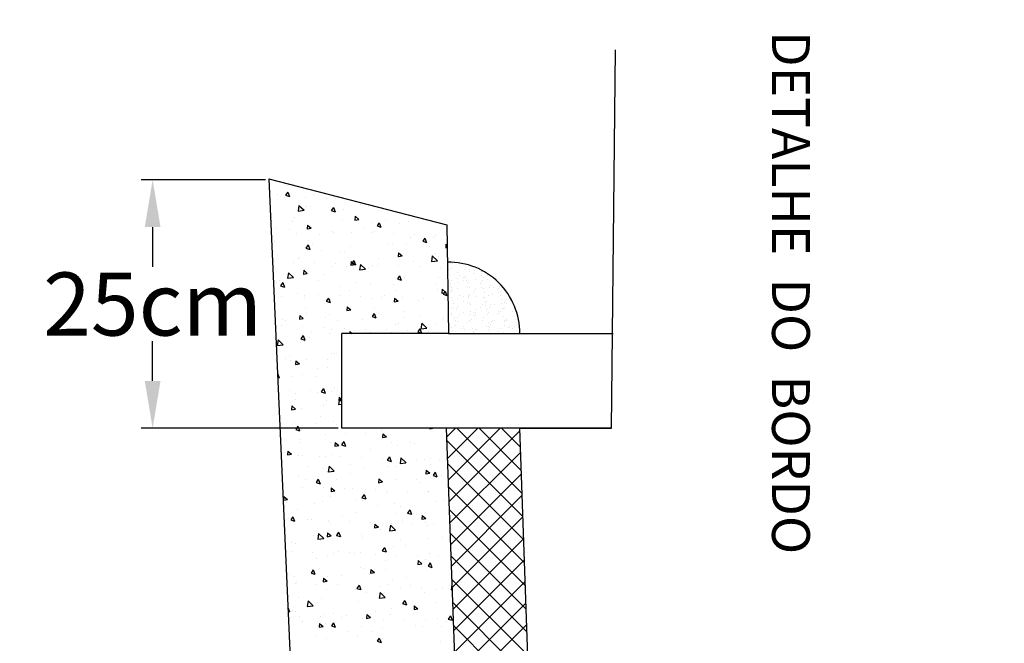
# Model space of a CAD drawing. Extents: x 0 to 787806, y 0 to 1340370.
# Drawn here: x 485924 to 485940, y 670260 to 670270 of the extents above; entities that cross this region are included whole.
import ezdxf

# ---------------------------------------------------------------- set-up
doc = ezdxf.new("R2010")
doc.units = 0
doc.header["$MEASUREMENT"] = 0
doc.header["$PDMODE"] = 2
doc.header["$PDSIZE"] = 1
doc.layers.get('0').update_dxf_attribs({"linetype": 'CONTINUOUS'})
doc.layers.get('DEFPOINTS').update_dxf_attribs({"linetype": 'CONTINUOUS'})
for name, color, linetype in [('AUX', 3, 'CONTINUOUS'), ('MAGENTA', 6, 'CONTINUOUS'), ('TEXTOS', 2, 'CONTINUOUS')]:
    doc.layers.add(name, color=color, linetype=linetype)
doc.styles.add('SERIA', font='SERIA.SHX')
doc.dimstyles.get("Standard").update_dxf_attribs({"dimtxt": 0.18, "dimasz": 0.18, "dimexe": 0.18, "dimexo": 0.0625, "dimgap": 0.09, "dimtad": 0, "dimtih": 1, "dimtoh": 1, "dimdec": 4, "dimzin": 0, "dimtxsty": 'STANDARD', "dimcen": 0.09, "dimazin": 3, "dimtfac": 1, "dimtdec": 4, "dimtofl": 0, "dimtmove": 0, "dimatfit": 3, "dimtolj": 1, "dimtzin": 0})

# ---------------------------------------------------------------- blocks, each defined once
blk = doc.blocks.new('*D25')
at = {"color": 5, "linetype": 'BYBLOCK'}
for p, q in [((485919.89, 670301.688), (485927.212, 670301.688)), ((485927.212, 670301.688), (485928.212, 670300.534)), ((485928.212, 670300.534), (485939.67, 670300.534))]:
    blk.add_line(p, q, dxfattribs=at)
at = {"layer": 'DEFPOINTS', "color": 0, "linetype": 'BYBLOCK'}
for p in [(485919.265, 670301.688), (485929.212, 670300.534), (0, 0)]:
    blk.add_point(p, dxfattribs=at)
at = {"color": 2, "linetype": 'BYBLOCK', "insert": (485934.753, 670301.743), "char_height": 1, "attachment_point": 5}
blk.add_mtext('\\A1;670.301,6878', dxfattribs=at)
blk = doc.blocks.new('*X14')
at = {"color": 0}
for p, q in [((367.53, -166.68), (367.53, -166.68)), ((368.48, -165.96), (368.48, -165.96)), ((369.18, -166.33), (369.18, -166.33)), ((370.54, -165.8), (370.54, -165.8)), ((371.53, -166.72), (371.53, -166.72)), ((371.59, -165.96), (371.59, -165.96)), ((371.72, -166.88), (371.72, -166.88)), ((371.89, -166.23), (371.89, -166.23)), ((365.21, -168.33), (365.21, -168.33)), ((365.52, -168.47), (365.52, -168.47)), ((366.03, -168.22), (366.03, -168.22)), ((366.17, -168.47), (366.17, -168.47)), ((366.69, -168.24), (366.69, -168.24)), ((367.35, -167.23), (367.35, -167.23)), ((367.38, -168.04), (367.38, -168.04)), ((367.77, -167.5), (367.77, -167.5)), ((367.9, -167.97), (367.9, -167.97)), ((367.98, -167.25), (367.98, -167.25)), ((368.53, -167.59), (368.53, -167.59)), ((368.71, -167.76), (368.71, -167.76)), ((368.72, -167.87), (368.72, -167.87)), ((369.25, -168.25), (369.25, -168.25)), ((369.29, -168.47), (369.29, -168.47)), ((369.58, -168.56), (369.58, -168.56)), ((370.08, -167.69), (370.08, -167.69)), ((370.46, -167.23), (370.46, -167.23)), ((370.6, -167.22), (370.6, -167.22)), ((370.6, -167.62), (370.6, -167.62)), ((370.88, -167.5), (370.88, -167.5)), ((371.41, -167.51), (371.41, -167.51)), ((371.95, -168.16), (371.95, -168.16)), ((372.4, -168.46), (372.4, -168.46)), ((372.59, -167.68), (372.59, -167.68)), ((365.04, -169.74), (365.04, -169.74)), ((365.34, -169.28), (365.34, -169.28)), ((365.46, -170.01), (365.46, -170.01)), ((365.7, -168.64), (365.7, -168.64)), ((366.57, -169.44), (366.57, -169.44)), ((366.75, -170.17), (366.75, -170.17)), ((368.04, -169.18), (368.04, -169.18)), ((368.16, -169.74), (368.16, -169.74)), ((368.58, -170), (368.58, -170)), ((370.58, -169.47), (370.58, -169.47)), ((370.66, -169.14), (370.66, -169.14)), ((370.76, -169.64), (370.76, -169.64)), ((371, -170.16), (371, -170.16)), ((371.27, -169.73), (371.27, -169.73)), ((371.52, -170.09), (371.52, -170.09)), ((371.69, -170), (371.69, -170)), ((372.01, -170.08), (372.01, -170.08)), ((372.33, -169.98), (372.33, -169.98)), ((362.85, -171.19), (362.85, -171.19)), ((362.92, -171.22), (362.92, -171.22)), ((363.44, -171.15), (363.44, -171.15)), ((363.57, -170.32), (363.57, -170.32)), ((363.87, -170.98), (363.87, -170.98)), ((364.13, -170.2), (364.13, -170.2)), ((364.26, -171.04), (364.26, -171.04)), ((364.56, -171.23), (364.56, -171.23)), ((364.75, -171.4), (364.75, -171.4)), ((365.4, -171.2), (365.4, -171.2)), ((365.61, -170.86), (365.61, -170.86)), ((366.13, -170.8), (366.13, -170.8)), ((366.95, -170.69), (366.95, -170.69)), ((366.98, -170.98), (366.98, -170.98)), ((367.57, -170.35), (367.57, -170.35)), ((367.75, -170.52), (367.75, -170.52)), ((368.1, -171.1), (368.1, -171.1)), ((368.31, -170.51), (368.31, -170.51)), ((368.62, -171.32), (368.62, -171.32)), ((368.83, -170.44), (368.83, -170.44)), ((369.31, -170.18), (369.31, -170.18)), ((369.64, -170.33), (369.64, -170.33)), ((370.09, -170.97), (370.09, -170.97)), ((370.72, -171.07), (370.72, -171.07)), ((371.63, -170.44), (371.63, -170.44)), ((372.63, -171.35), (372.63, -171.35)), ((362.61, -173.07), (362.61, -173.07)), ((362.73, -172.25), (362.73, -172.25)), ((362.91, -173.12), (362.91, -173.12)), ((363.16, -172.52), (363.16, -172.52)), ((364.2, -172.13), (364.2, -172.13)), ((365.47, -173.13), (365.47, -173.13)), ((365.62, -172.19), (365.62, -172.19)), ((365.85, -172.25), (365.85, -172.25)), ((366.27, -172.51), (366.27, -172.51)), ((366.61, -173.11), (366.61, -173.11)), ((366.8, -173.27), (366.8, -173.27)), ((366.82, -172.09), (366.82, -172.09)), ((367.06, -173.26), (367.06, -173.26)), ((367.87, -173.16), (367.87, -173.16)), ((368.17, -173.03), (368.17, -173.03)), ((368.96, -172.24), (368.96, -172.24)), ((369.23, -172.98), (369.23, -172.98)), ((369.37, -172.11), (369.37, -172.11)), ((369.38, -172.51), (369.38, -172.51)), ((369.62, -172.23), (369.62, -172.23)), ((369.75, -172.91), (369.75, -172.91)), ((369.8, -172.4), (369.8, -172.4)), ((370.56, -172.8), (370.56, -172.8)), ((370.67, -173.19), (370.67, -173.19)), ((370.79, -173), (370.79, -173)), ((371.92, -172.62), (371.92, -172.62)), ((372.07, -172.01), (372.07, -172.01)), ((372.08, -172.23), (372.08, -172.23)), ((372.44, -172.56), (372.44, -172.56)), ((372.5, -172.5), (372.5, -172.5)), ((361.67, -173.97), (361.67, -173.97)), ((362.49, -173.87), (362.49, -173.87)), ((363.54, -174.76), (363.54, -174.76)), ((363.61, -173.98), (363.61, -173.98)), ((363.79, -174.15), (363.79, -174.15)), ((363.84, -173.69), (363.84, -173.69)), ((364.26, -174.05), (364.26, -174.05)), ((364.37, -173.62), (364.37, -173.62)), ((364.67, -173.49), (364.67, -173.49)), ((365.18, -173.51), (365.18, -173.51)), ((366.54, -173.33), (366.54, -173.33)), ((366.66, -174.75), (366.66, -174.75)), ((366.88, -174.02), (366.88, -174.02)), ((367.67, -174.07), (367.67, -174.07)), ((367.79, -173.48), (367.79, -173.48)), ((369.44, -174.03), (369.44, -174.03)), ((369.77, -174.74), (369.77, -174.74)), ((370.9, -173.48), (370.9, -173.48)), ((371.67, -174.11), (371.67, -174.11)), ((371.85, -174.27), (371.85, -174.27)), ((372.14, -173.94), (372.14, -173.94)), ((361.62, -176.08), (361.62, -176.08)), ((361.66, -175.83), (361.66, -175.83)), ((362.37, -176), (362.37, -176)), ((362.97, -175.04), (362.97, -175.04)), ((363.41, -176.33), (363.41, -176.33)), ((363.96, -175.02), (363.96, -175.02)), ((364.32, -175.98), (364.32, -175.98)), ((364.66, -174.95), (364.66, -174.95)), ((364.77, -176.15), (364.77, -176.15)), ((365.29, -176.09), (365.29, -176.09)), ((365.48, -175.99), (365.48, -175.99)), ((365.53, -175.06), (365.53, -175.06)), ((365.66, -175.86), (365.66, -175.86)), ((365.84, -176.03), (365.84, -176.03)), ((366.1, -175.98), (366.1, -175.98)), ((366.94, -175.95), (366.94, -175.95)), ((367.08, -175.02), (367.08, -175.02)), ((367.46, -175.8), (367.46, -175.8)), ((367.98, -175.73), (367.98, -175.73)), ((368.23, -174.96), (368.23, -174.96)), ((368.6, -175.99), (368.6, -175.99)), ((368.66, -174.98), (368.66, -174.98)), ((368.79, -175.62), (368.79, -175.62)), ((368.85, -175.15), (368.85, -175.15)), ((369.5, -175.96), (369.5, -175.96)), ((369.72, -175.95), (369.72, -175.95)), ((370.15, -175.45), (370.15, -175.45)), ((370.19, -175.01), (370.19, -175.01)), ((370.67, -175.38), (370.67, -175.38)), ((370.85, -174.92), (370.85, -174.92)), ((371.48, -175.27), (371.48, -175.27)), ((371.71, -175.98), (371.71, -175.98)), ((372.2, -175.86), (372.2, -175.86)), ((372.72, -175.07), (372.72, -175.07)), ((362.07, -176.51), (362.07, -176.51)), ((362.6, -176.44), (362.6, -176.44))]:
    blk.add_line(p, q, dxfattribs=at)
blk = doc.blocks.new('*D31')
at = {"color": 5, "linetype": 'BYBLOCK'}
for p, q in [((485841.063, 670255.663), (485839.091, 670255.663)), ((485839.271, 670254.913), (485839.271, 670254.283)), ((485839.271, 670252.474), (485839.271, 670253.103)), ((485842.21, 670251.724), (485839.091, 670251.724))]:
    blk.add_line(p, q, dxfattribs=at)
for points in [[(485839.146, 670254.913), (485839.396, 670254.913), (485839.271, 670255.663)], [(485839.146, 670252.474), (485839.396, 670252.474), (485839.271, 670251.724)]]:
    blk.add_solid(points, dxfattribs=at)
at = {"layer": 'DEFPOINTS', "color": 0, "linetype": 'BYBLOCK'}
for p in [(485841.125, 670255.663), (485839.271, 670251.724), (485842.273, 670251.724)]:
    blk.add_point(p, dxfattribs=at)
at = {"color": 2, "linetype": 'BYBLOCK', "insert": (485839.271, 670253.693), "char_height": 1, "attachment_point": 5, "style": 'SERIA'}
blk.add_mtext('\\A1;25cm', dxfattribs=at)
blk = doc.blocks.new('*X13')
at = {"color": 0}
for p, q in [((411.64, -175.96), (423.69, -163.92)), ((415.31, -175.83), (427.35, -163.79)), ((418.98, -175.7), (431.02, -163.66)), ((387.72, -175.14), (398.03, -164.83)), ((387.72, -171.6), (394.36, -164.96)), ((387.72, -168.06), (390.7, -165.09)), ((388.17, -165.18), (399.4, -176.41)), ((389.64, -176.76), (401.69, -164.7)), ((391.59, -165.06), (402.81, -176.28)), ((393.3, -176.63), (405.36, -164.57)), ((395, -164.94), (406.23, -176.16)), ((396.97, -176.49), (409.02, -164.44)), ((398.42, -164.82), (409.64, -176.04)), ((400.64, -176.36), (412.69, -164.31)), ((401.83, -164.7), (413.05, -175.91)), ((404.31, -176.23), (416.35, -164.18)), ((405.25, -164.58), (416.46, -175.79)), ((407.98, -176.1), (420.02, -164.05)), ((408.66, -164.45), (419.87, -175.67)), ((412.08, -164.33), (423.29, -175.54)), ((415.49, -164.21), (426.7, -175.42)), ((418.91, -164.09), (430.11, -175.3)), ((387.72, -168.26), (395.99, -176.53)), ((387.72, -171.8), (392.58, -176.65)), ((387.72, -175.34), (389.16, -176.78))]:
    blk.add_line(p, q, dxfattribs=at)
blk = doc.blocks.new('*X15')
at = {"color": 0}
for p, q in [((405.35, -176.21), (405.35, -176.21)), ((410.95, -176.35), (410.95, -176.35)), ((412.57, -175.93), (413.34, -176.05)), ((412.59, -176.31), (412.59, -176.31)), ((413.34, -176.05), (413.32, -175.9)), ((417.49, -176.14), (418.19, -175.87)), ((417.49, -176.14), (417.99, -176.48)), ((417.99, -176.48), (418.19, -175.87)), ((358.52, -176.85), (358.68, -176.65)), ((358.52, -176.85), (359.12, -176.9)), ((359.12, -176.9), (359.07, -176.65)), ((362.24, -177.74), (362.24, -177.74)), ((365.69, -177.47), (366.18, -176.9)), ((365.69, -177.47), (366.29, -177.53)), ((365.97, -176.96), (366.67, -176.69)), ((365.97, -176.96), (366.47, -177.3)), ((366.29, -177.53), (366.18, -176.9)), ((366.47, -177.3), (366.67, -176.69)), ((367.29, -177.1), (367.29, -177.1)), ((370.16, -177.24), (370.16, -177.24)), ((370.54, -177.39), (370.54, -177.39)), ((372.67, -176.91), (372.67, -176.91)), ((387.74, -177.58), (387.74, -177.58)), ((392.75, -177.87), (392.75, -177.87)), ((392.88, -176.88), (392.88, -176.88)), ((395.25, -177.54), (395.25, -177.54)), ((399.04, -177.04), (399.04, -177.04)), ((405.12, -177.35), (405.12, -177.35)), ((413.19, -177.47), (413.19, -177.47)), ((417.93, -176.54), (417.93, -176.54)), ((418.38, -176.72), (418.38, -176.72)), ((419.18, -177.54), (419.18, -177.54)), ((421.62, -177.67), (421.62, -177.67)), ((357.11, -178.44), (357.11, -178.44)), ((357.56, -178.9), (357.56, -178.9)), ((358.88, -179.39), (358.88, -179.39)), ((360.06, -178.57), (360.06, -178.57)), ((360.41, -179.03), (361.19, -178.22)), ((360.41, -179.03), (361.3, -179.17)), ((360.45, -178.02), (360.45, -178.02)), ((361.3, -179.17), (361.19, -178.22)), ((363.85, -178.07), (363.85, -178.07)), ((364.71, -178.39), (364.71, -178.39)), ((365.78, -178.25), (365.78, -178.25)), ((371.12, -178.47), (371.12, -178.47)), ((387.81, -179.41), (387.72, -178.94)), ((387.72, -179.4), (387.81, -179.41)), ((392.47, -179.37), (392.47, -179.37)), ((393.46, -179.35), (393.46, -179.35)), ((394.38, -179.98), (394.87, -179.41)), ((394.72, -178.56), (395.42, -178.3)), ((394.72, -178.56), (395.21, -178.9)), ((394.98, -180.04), (394.87, -179.41)), ((395.21, -178.9), (395.42, -178.3)), ((399.29, -178.35), (399.29, -178.35)), ((403, -178.82), (403, -178.82)), ((408.14, -178.11), (408.14, -178.11)), ((409.01, -179.32), (409.01, -179.32)), ((409.09, -179.37), (409.79, -179.1)), ((409.09, -179.37), (409.58, -179.7)), ((409.58, -179.7), (409.79, -179.1)), ((413.35, -178.54), (413.35, -178.54)), ((415.33, -178.49), (415.33, -178.49)), ((417.83, -178.16), (417.83, -178.16)), ((357.57, -180.19), (358.27, -179.92)), ((357.57, -180.19), (358.07, -180.52)), ((358.07, -180.52), (358.27, -179.92)), ((362.12, -181.06), (362.12, -181.06)), ((367.17, -180.42), (367.17, -180.42)), ((370.04, -180.86), (370.04, -180.86)), ((371.08, -180.69), (371.86, -179.87)), ((371.08, -180.69), (371.97, -180.82)), ((371.97, -180.82), (371.86, -179.87)), ((371.94, -180.99), (372.64, -180.72)), ((371.94, -180.99), (372.44, -181.32)), ((372.37, -179.67), (372.37, -179.67)), ((372.44, -181.32), (372.64, -180.72)), ((392.76, -180.21), (392.76, -180.21)), ((394.38, -179.98), (394.98, -180.04)), ((396.41, -180.98), (396.41, -180.98)), ((397.81, -179.57), (397.81, -179.57)), ((397.81, -179.6), (397.81, -179.6)), ((401.56, -180.61), (402.04, -180.04)), ((401.56, -180.61), (402.16, -180.66)), ((401.68, -180.54), (401.68, -180.54)), ((402.15, -180.66), (402.04, -180.04)), ((402.72, -180.15), (402.72, -180.15)), ((403.15, -179.82), (403.15, -179.82)), ((405.22, -179.82), (405.22, -179.82)), ((407.52, -179.54), (407.52, -179.54)), ((408.49, -180.05), (408.49, -180.05)), ((408.73, -181.24), (409.21, -180.67)), ((409.33, -181.29), (409.21, -180.67)), ((413.07, -180.8), (413.07, -180.8)), ((413.83, -180.28), (413.83, -180.28)), ((418.26, -180.05), (418.26, -180.05)), ((419.17, -180.5), (419.17, -180.5)), ((356.99, -181.77), (356.99, -181.77)), ((357.43, -182.52), (357.43, -182.52)), ((361.22, -182.02), (361.22, -182.02)), ((367.53, -181.19), (367.53, -181.19)), ((390.02, -182.55), (390.02, -182.55)), ((390.12, -181.81), (390.12, -181.81)), ((392.62, -181.48), (392.62, -181.48)), ((395.85, -181.55), (395.85, -181.55)), ((400.68, -182.59), (401.38, -182.32)), ((400.68, -182.59), (401.18, -182.93)), ((401.18, -182.93), (401.38, -182.32)), ((402.88, -182.14), (402.88, -182.14)), ((408.01, -181.44), (408.01, -181.44)), ((408.73, -181.24), (409.33, -181.29)), ((412.7, -182.44), (412.7, -182.44)), ((415.2, -182.11), (415.2, -182.11)), ((415.9, -181.87), (416.38, -181.29)), ((415.9, -181.87), (416.5, -181.92)), ((416.5, -181.92), (416.38, -181.29)), ((417.17, -182.04), (417.17, -182.04)), ((418.99, -181.61), (418.99, -181.61)), ((354.93, -182.85), (354.93, -182.85)), ((358.5, -183.13), (358.5, -183.13)), ((359.91, -184.37), (360.39, -183.79)), ((360.51, -184.42), (360.39, -183.79)), ((363.54, -184.21), (364.24, -183.95)), ((363.54, -184.21), (364.04, -184.55)), ((363.84, -183.36), (363.84, -183.36)), ((364.04, -184.55), (364.24, -183.95)), ((367.05, -183.75), (367.05, -183.75)), ((369.17, -183.58), (369.17, -183.58)), ((370.13, -183.35), (370.13, -183.35)), ((372.24, -183), (372.24, -183)), ((392.43, -184), (393.21, -183.18)), ((392.43, -184), (393.32, -184.13)), ((392.64, -183.53), (392.64, -183.53)), ((393.32, -184.13), (393.21, -183.19)), ((397.69, -182.89), (397.69, -182.89)), ((400.09, -184.1), (400.09, -184.1)), ((402.59, -183.77), (402.59, -183.77)), ((405.5, -184.04), (405.5, -184.04)), ((406.38, -183.27), (406.38, -183.27)), ((411.34, -183.04), (411.34, -183.04)), ((412.94, -184.13), (412.94, -184.13)), ((415.06, -183.39), (415.76, -183.12)), ((415.06, -183.39), (415.55, -183.73)), ((415.55, -183.73), (415.76, -183.12)), ((418.14, -183.38), (418.14, -183.38)), ((355.27, -184.25), (355.27, -184.25)), ((356.86, -185.1), (356.86, -185.1)), ((358.47, -185.36), (358.47, -185.36)), ((359.91, -184.37), (360.51, -184.42)), ((360.61, -184.47), (360.61, -184.47)), ((362, -184.39), (362, -184.39)), ((364.3, -184.36), (364.3, -184.36)), ((364.9, -185.13), (364.9, -185.13)), ((365.94, -184.7), (365.94, -184.7)), ((367.08, -185), (367.56, -184.42)), ((367.08, -185), (367.68, -185.05)), ((367.41, -184.8), (367.41, -184.8)), ((367.68, -185.05), (367.56, -184.42)), ((371.19, -184.3), (371.19, -184.3)), ((371.28, -184.92), (371.28, -184.92)), ((372.53, -185.55), (372.53, -185.55)), ((389.99, -185.43), (389.99, -185.43)), ((390.53, -184.48), (390.53, -184.48)), ((392.28, -185.82), (392.98, -185.55)), ((392.78, -186.15), (392.98, -185.55)), ((393.78, -184.93), (393.78, -184.93)), ((395.87, -184.71), (395.87, -184.71)), ((399.67, -185.05), (399.67, -185.05)), ((401.2, -184.93), (401.2, -184.93)), ((402.76, -185.47), (402.76, -185.47)), ((403.1, -185.65), (403.88, -184.84)), ((403.1, -185.65), (403.99, -185.79)), ((403.99, -185.79), (403.88, -184.84)), ((406.54, -185.16), (406.54, -185.16)), ((407.89, -184.77), (407.89, -184.77)), ((411.88, -185.39), (411.88, -185.39)), ((416.36, -185.55), (416.36, -185.55)), ((417.22, -185.61), (417.22, -185.61)), ((354.8, -186.46), (354.8, -186.46)), ((355.14, -187.44), (355.84, -187.17)), ((355.63, -187.78), (355.84, -187.17)), ((358.59, -185.96), (358.59, -185.96)), ((366.69, -186.55), (366.69, -186.55)), ((366.93, -187.08), (366.93, -187.08)), ((372.12, -186.33), (372.12, -186.33)), ((388.01, -187.05), (388.01, -187.05)), ((388.6, -186.88), (389.08, -186.3)), ((388.6, -186.88), (389.2, -186.93)), ((389.2, -186.93), (389.08, -186.3)), ((392.28, -185.82), (392.78, -186.15)), ((392.51, -186.86), (392.51, -186.86)), ((392.64, -185.83), (392.64, -185.83)), ((393.84, -186.05), (393.84, -186.05)), ((395.77, -187.51), (396.25, -186.93)), ((396.37, -187.56), (396.25, -186.93)), ((397.57, -186.22), (397.57, -186.22)), ((397.97, -186.05), (397.97, -186.05)), ((403.31, -186.28), (403.31, -186.28)), ((403.75, -187.21), (403.75, -187.21)), ((406.65, -186.62), (407.35, -186.35)), ((406.65, -186.62), (407.15, -186.95)), ((407.15, -186.95), (407.35, -186.35)), ((408.65, -186.5), (408.65, -186.5)), ((410.07, -186.38), (410.07, -186.38)), ((412.57, -186.05), (412.57, -186.05)), ((413.77, -187.31), (414.55, -186.5)), ((413.77, -187.31), (414.66, -187.45)), ((413.99, -186.73), (413.99, -186.73)), ((414.66, -187.45), (414.55, -186.5)), ((418.02, -186.71), (418.02, -186.71)), ((419.33, -186.95), (419.33, -186.95)), ((421.02, -187.42), (421.72, -187.15)), ((421.52, -187.75), (421.72, -187.15)), ((355.03, -188.55), (355.03, -188.55)), ((355.14, -187.44), (355.63, -187.77)), ((356.51, -188.21), (356.51, -188.21)), ((356.74, -188.43), (356.74, -188.43)), ((360.86, -187.55), (360.86, -187.55)), ((361.85, -188.44), (361.85, -188.44)), ((361.88, -187.72), (361.88, -187.72)), ((364.78, -188.75), (364.78, -188.75)), ((367.19, -188.66), (367.19, -188.66)), ((368.56, -188.25), (368.56, -188.25)), ((369.51, -188.24), (370.21, -187.97)), ((369.51, -188.24), (370.01, -188.58)), ((370.01, -188.58), (370.21, -187.97)), ((372.52, -188.89), (372.52, -188.89)), ((391.14, -188.87), (391.14, -188.87)), ((395.77, -187.51), (396.37, -187.56)), ((397.46, -188.04), (397.46, -188.04)), ((399.96, -187.71), (399.96, -187.71)), ((402.64, -188.8), (402.64, -188.8)), ((402.95, -188.13), (403.43, -187.56)), ((402.95, -188.13), (403.54, -188.19)), ((403.54, -188.19), (403.43, -187.56)), ((407.77, -188.1), (407.77, -188.1)), ((410.12, -188.76), (410.6, -188.19)), ((410.12, -188.76), (410.72, -188.81)), ((410.72, -188.81), (410.6, -188.19)), ((412.82, -187.46), (412.82, -187.46)), ((416.75, -188.01), (416.75, -188.01)), ((417.29, -189.39), (417.77, -188.81)), ((417.89, -189.44), (417.77, -188.81)), ((420.04, -188.67), (420.04, -188.67)), ((421.02, -187.42), (421.52, -187.75)), ((352.17, -190.41), (352.17, -190.41)), ((355.96, -189.91), (355.96, -189.91)), ((361.74, -190.43), (362.51, -189.62)), ((361.74, -190.43), (362.62, -190.57)), ((362.27, -189.08), (362.27, -189.08)), ((362.62, -190.57), (362.51, -189.62)), ((366.81, -190.41), (366.81, -190.41)), ((370.51, -190.05), (370.51, -190.05)), ((372, -189.66), (372, -189.66)), ((388.54, -189.57), (388.54, -189.57)), ((392.39, -190.19), (392.39, -190.19)), ((393.88, -189.79), (393.88, -189.79)), ((397.44, -189.55), (397.44, -189.55)), ((398.25, -189.84), (398.95, -189.57)), ((398.25, -189.84), (398.75, -190.18)), ((398.75, -190.18), (398.95, -189.57)), ((399.21, -190.02), (399.21, -190.02)), ((404.55, -190.24), (404.55, -190.24)), ((405.09, -190.01), (405.09, -190.01)), ((407.44, -190.33), (407.44, -190.33)), ((409.94, -190), (409.94, -190)), ((410.92, -189.01), (410.92, -189.01)), ((412.62, -190.64), (413.32, -190.37)), ((413.12, -190.98), (413.32, -190.37)), ((413.73, -189.5), (413.73, -189.5)), ((417.29, -189.39), (417.89, -189.44)), ((417.9, -190.04), (417.9, -190.04)), ((419.15, -190.2), (419.15, -190.2)), ((354.12, -191.26), (354.61, -190.69)), ((354.12, -191.26), (354.72, -191.32)), ((354.72, -191.32), (354.61, -190.69)), ((356.62, -191.76), (356.62, -191.76)), ((361.11, -191.47), (361.81, -191.2)), ((361.11, -191.47), (361.6, -191.8)), ((361.3, -191.89), (361.78, -191.32)), ((361.3, -191.89), (361.89, -191.94)), ((361.6, -191.8), (361.81, -191.2)), ((361.76, -191.05), (361.76, -191.05)), ((361.89, -191.94), (361.78, -191.32)), ((364.68, -191.05), (364.68, -191.05)), ((368.47, -192.52), (368.95, -191.94)), ((369.07, -192.57), (368.95, -191.94)), ((372.25, -191.36), (372.25, -191.36)), ((372.41, -192.08), (372.72, -191.75)), ((393.43, -192.01), (393.43, -192.01)), ((394.83, -191.99), (394.83, -191.99)), ((397.33, -191.66), (397.33, -191.66)), ((399.26, -191.01), (399.26, -191.01)), ((401.12, -191.16), (401.12, -191.16)), ((407.65, -191.43), (407.65, -191.43)), ((409.89, -190.47), (409.89, -190.47)), ((412.62, -190.64), (413.12, -190.98)), ((412.7, -190.79), (412.7, -190.79)), ((413.32, -191.21), (413.32, -191.21)), ((415.23, -190.69), (415.23, -190.69)), ((420.57, -190.92), (420.57, -190.92)), ((351.43, -192.51), (351.43, -192.51)), ((353.02, -193.05), (353.02, -193.05)), ((354.56, -193.32), (354.56, -193.32)), ((358.85, -192.05), (358.85, -192.05)), ((359.64, -193.02), (359.64, -193.02)), ((359.9, -193.55), (359.9, -193.55)), ((362.14, -192.69), (362.14, -192.69)), ((365.93, -192.19), (365.93, -192.19)), ((368.47, -192.52), (369.07, -192.57)), ((371.88, -192.99), (371.88, -192.99)), ((372.41, -192.08), (372.72, -192.13)), ((382.81, -193.77), (383.18, -193.34)), ((383.08, -193.74), (383.46, -193.34)), ((383.41, -193.83), (383.32, -193.34)), ((383.97, -193.88), (383.91, -193.34)), ((388.51, -192.82), (388.51, -192.82)), ((389.85, -193.07), (390.55, -192.8)), ((389.85, -193.07), (390.35, -193.4)), ((390.35, -193.4), (390.55, -192.8)), ((392.27, -193.52), (392.27, -193.52)), ((397.32, -192.88), (397.32, -192.88)), ((401.65, -193.21), (401.65, -193.21)), ((402.52, -192.13), (402.52, -192.13)), ((407.49, -192.21), (407.49, -192.21)), ((411.1, -193.44), (411.1, -193.44)), ((417.41, -192.61), (417.41, -192.61)), ((417.77, -193.37), (417.77, -193.37)), ((419.91, -192.28), (419.91, -192.28)), ((351.33, -194.44), (351.33, -194.44)), ((352.7, -194.69), (353.4, -194.42)), ((352.7, -194.69), (353.2, -195.03)), ((353.2, -195.03), (353.4, -194.42)), ((353.33, -193.85), (353.33, -193.85)), ((356.5, -195.08), (356.5, -195.08)), ((356.67, -194.67), (356.67, -194.67)), ((361.63, -194.38), (361.63, -194.38)), ((362.01, -194.89), (362.01, -194.89)), ((365.24, -193.77), (365.24, -193.77)), ((366.68, -193.74), (366.68, -193.74)), ((367.35, -195.12), (367.35, -195.12)), ((370.58, -194), (370.58, -194)), ((372.12, -194.97), (372.12, -194.97)), ((375.91, -194.23), (375.91, -194.23)), ((375.91, -194.48), (375.91, -194.48)), ((375.93, -195.02), (375.93, -195.02)), ((381.25, -194.45), (381.25, -194.45)), ((381.76, -194.02), (381.76, -194.02)), ((381.94, -194.98), (381.94, -194.98)), ((382.22, -193.64), (382.22, -193.64)), ((382.81, -193.77), (383.41, -193.83)), ((383.08, -193.74), (383.97, -193.88)), ((386.59, -194.68), (386.59, -194.68)), ((387.14, -194.23), (387.14, -194.23)), ((389.99, -194.4), (390.47, -193.83)), ((389.99, -194.4), (390.59, -194.45)), ((390.58, -194.45), (390.47, -193.83)), ((391.93, -194.9), (391.93, -194.9)), ((393.75, -195.39), (394.53, -194.58)), ((394.64, -195.53), (394.53, -194.58)), ((395.82, -194.21), (395.82, -194.21)), ((397.16, -195.03), (397.64, -194.45)), ((397.16, -195.03), (397.76, -195.08)), ((397.27, -195.13), (397.27, -195.13)), ((397.76, -195.08), (397.64, -194.45)), ((398.49, -195.1), (398.49, -195.1)), ((404.22, -193.87), (404.92, -193.6)), ((404.22, -193.87), (404.72, -194.2)), ((404.33, -195.66), (404.81, -195.08)), ((404.72, -194.2), (404.92, -193.6)), ((404.8, -194.27), (404.8, -194.27)), ((404.93, -195.71), (404.81, -195.08)), ((407.31, -193.94), (407.31, -193.94)), ((407.53, -194.76), (407.53, -194.76)), ((412.58, -194.12), (412.58, -194.12)), ((417.14, -194.71), (417.14, -194.71)), ((418.59, -194.67), (419.29, -194.4)), ((418.59, -194.67), (419.09, -195)), ((419.09, -195), (419.29, -194.4)), ((351.31, -195.83), (351.31, -195.83)), ((359.51, -196.63), (359.51, -196.63)), ((363.3, -196.14), (363.3, -196.14)), ((367.08, -195.49), (367.78, -195.22)), ((367.08, -195.49), (367.57, -195.83)), ((367.57, -195.83), (367.78, -195.22)), ((369.62, -195.3), (369.62, -195.3)), ((370.1, -196.02), (370.1, -196.02)), ((371.76, -196.32), (371.76, -196.32)), ((372.68, -195.34), (372.68, -195.34)), ((376.89, -195.62), (376.89, -195.62)), ((378.02, -195.57), (378.02, -195.57)), ((381.45, -196.29), (382.15, -196.02)), ((381.45, -196.29), (381.94, -196.63)), ((381.94, -196.63), (382.15, -196.02)), ((383.36, -195.79), (383.36, -195.79)), ((384.16, -196.21), (384.16, -196.21)), ((388.7, -196.02), (388.7, -196.02)), ((389.99, -195.21), (389.99, -195.21)), ((392.2, -195.93), (392.2, -195.93)), ((393.75, -195.39), (394.64, -195.53)), ((394.04, -196.25), (394.04, -196.25)), ((394.7, -195.6), (394.7, -195.6)), ((397.2, -196.21), (397.2, -196.21)), ((399.38, -196.47), (399.38, -196.47)), ((402.39, -195.46), (402.39, -195.46)), ((402.61, -195.35), (402.61, -195.35)), ((404.33, -195.66), (404.93, -195.71)), ((404.43, -197.05), (405.2, -196.24)), ((404.71, -196.7), (404.71, -196.7)), ((405.31, -197.19), (405.2, -196.24)), ((407.94, -195.58), (407.94, -195.58)), ((411.31, -195.71), (411.31, -195.71)), ((411.51, -196.28), (411.99, -195.71)), ((411.51, -196.28), (412.1, -196.34)), ((412.1, -196.34), (411.99, -195.71)), ((413.28, -195.8), (413.28, -195.8)), ((414.78, -196.55), (414.78, -196.55)), ((417.28, -196.22), (417.28, -196.22)), ((417.65, -196.7), (417.65, -196.7)), ((418.62, -196.03), (418.62, -196.03)), ((418.68, -196.91), (419.16, -196.34)), ((419.28, -196.96), (419.16, -196.34)), ((421.07, -195.73), (421.07, -195.73)), ((350.69, -197.8), (350.69, -197.8)), ((355.51, -198.79), (355.99, -198.21)), ((356.11, -198.84), (355.99, -198.21)), ((357.01, -196.96), (357.01, -196.96)), ((358.44, -198.02), (358.44, -198.02)), ((361.51, -197.71), (361.51, -197.71)), ((364.27, -197.02), (364.27, -197.02)), ((366.56, -197.07), (366.56, -197.07)), ((372.5, -198.21), (372.5, -198.21)), ((378.33, -197.21), (378.33, -197.21)), ((379.59, -197.59), (379.59, -197.59)), ((382.1, -197.26), (382.1, -197.26)), ((385.88, -196.76), (385.88, -196.76)), ((387.01, -197.55), (387.01, -197.55)), ((392.15, -196.85), (392.15, -196.85)), ((395.82, -197.09), (396.52, -196.82)), ((395.82, -197.09), (396.32, -197.43)), ((396.32, -197.43), (396.52, -196.82)), ((399.64, -197.71), (399.64, -197.71)), ((402.17, -198.21), (402.17, -198.21)), ((404.43, -197.05), (405.31, -197.19)), ((404.68, -197.88), (404.68, -197.88)), ((405.47, -196.71), (405.47, -196.71)), ((407.41, -198.09), (407.41, -198.09)), ((408.46, -197.39), (408.46, -197.39)), ((410.05, -196.92), (410.05, -196.92)), ((410.19, -197.89), (410.89, -197.63)), ((410.19, -197.89), (410.69, -198.23)), ((410.69, -198.23), (410.89, -197.63)), ((412.46, -197.45), (412.46, -197.45)), ((415.1, -198.7), (415.88, -197.89)), ((415.39, -197.15), (415.39, -197.15)), ((415.99, -198.84), (415.88, -197.89)), ((418.68, -196.91), (419.28, -196.96)), ((420.73, -197.37), (420.73, -197.37)), ((351.18, -199.16), (351.18, -199.16)), ((352.39, -200.17), (353.17, -199.36)), ((352.57, -198.41), (352.57, -198.41)), ((352.6, -199.02), (352.6, -199.02)), ((353.28, -200.31), (353.17, -199.36)), ((355.51, -198.79), (356.11, -198.84)), ((356.38, -198.41), (356.38, -198.41)), ((357.91, -198.63), (357.91, -198.63)), ((358.67, -198.72), (359.37, -198.45)), ((358.67, -198.72), (359.17, -199.05)), ((359.17, -199.05), (359.37, -198.45)), ((362.68, -199.41), (363.17, -198.84)), ((362.68, -199.41), (363.28, -199.46)), ((363.28, -199.47), (363.17, -198.84)), ((363.25, -198.86), (363.25, -198.86)), ((366.66, -199.21), (366.66, -199.21)), ((366.99, -199.25), (366.99, -199.25)), ((368.59, -199.08), (368.59, -199.08)), ((369.49, -198.92), (369.49, -198.92)), ((369.86, -200.04), (370.34, -199.47)), ((370.45, -200.09), (370.34, -199.47)), ((371.64, -199.65), (371.64, -199.65)), ((373.04, -199.52), (373.74, -199.25)), ((373.04, -199.52), (373.54, -199.85)), ((373.28, -198.42), (373.28, -198.42)), ((373.54, -199.85), (373.74, -199.25)), ((373.92, -199.31), (373.92, -199.31)), ((376.77, -198.94), (376.77, -198.94)), ((379.26, -199.53), (379.26, -199.53)), ((381.82, -198.3), (381.82, -198.3)), ((384.6, -199.76), (384.6, -199.76)), ((387.98, -199.71), (387.98, -199.71)), ((392.07, -199.54), (392.07, -199.54)), ((393.81, -198.71), (393.81, -198.71)), ((395.86, -199.05), (395.86, -199.05)), ((397.08, -199.54), (397.08, -199.54)), ((402.27, -198.79), (402.27, -198.79)), ((415.1, -198.7), (415.99, -198.84)), ((418.44, -199.67), (418.44, -199.67)), ((352.39, -200.17), (353.28, -200.31)), ((354.38, -200.91), (354.38, -200.91)), ((355, -201.22), (355, -201.22)), ((356.88, -200.58), (356.88, -200.58)), ((360.67, -200.08), (360.67, -200.08)), ((360.83, -200.22), (360.83, -200.22)), ((361.39, -201.04), (361.39, -201.04)), ((363.06, -201.82), (363.84, -201.01)), ((363.95, -201.96), (363.84, -201.01)), ((366.44, -200.4), (366.44, -200.4)), ((369.86, -200.04), (370.45, -200.09)), ((377.03, -200.67), (377.51, -200.09)), ((377.03, -200.67), (377.63, -200.72)), ((377.63, -200.72), (377.51, -200.09)), ((379.46, -201.2), (379.46, -201.2)), ((382.15, -200.71), (382.15, -200.71)), ((383.25, -200.7), (383.25, -200.7)), ((384.2, -201.3), (384.68, -200.72)), ((384.2, -201.3), (384.8, -201.35)), ((384.8, -201.35), (384.68, -200.72)), ((386.89, -200.88), (386.89, -200.88)), ((387.42, -200.32), (388.12, -200.05)), ((387.42, -200.32), (387.91, -200.65)), ((387.91, -200.65), (388.12, -200.05)), ((389.57, -199.87), (389.57, -199.87)), ((389.94, -199.99), (389.94, -199.99)), ((391.37, -201.92), (391.86, -201.35)), ((391.97, -201.98), (391.86, -201.35)), ((392.03, -200.18), (392.03, -200.18)), ((395.28, -200.21), (395.28, -200.21)), ((400.62, -200.44), (400.62, -200.44)), ((401.79, -201.12), (402.49, -200.85)), ((401.79, -201.12), (402.28, -201.46)), ((402.28, -201.46), (402.49, -200.85)), ((405.83, -201.33), (405.83, -201.33)), ((405.95, -200.66), (405.95, -200.66)), ((411.29, -200.89), (411.29, -200.89)), ((412.15, -200.5), (412.15, -200.5)), ((412.34, -200.77), (412.34, -200.77)), ((414.65, -200.17), (414.65, -200.17)), ((416.63, -201.11), (416.63, -201.11)), ((416.72, -200.67), (416.72, -200.67)), ((417.53, -200.02), (417.53, -200.02)), ((349.17, -202.22), (349.17, -202.22)), ((350.27, -201.94), (350.97, -201.67)), ((350.27, -201.94), (350.77, -202.28)), ((350.77, -202.28), (350.97, -201.67)), ((351.06, -202.49), (351.06, -202.49)), ((356.26, -201.74), (356.26, -201.74)), ((363.06, -201.82), (363.95, -201.96)), ((364.64, -202.74), (365.34, -202.47)), ((364.64, -202.74), (365.14, -203.08)), ((365.14, -203.08), (365.34, -202.47)), ((366.86, -202.86), (366.86, -202.86)), ((370.48, -202.71), (370.48, -202.71)), ((370.65, -202.36), (370.65, -202.36)), ((373.73, -203.48), (374.51, -202.67)), ((374.62, -203.62), (374.51, -202.67)), ((376.31, -201.71), (376.31, -201.71)), ((376.65, -202.27), (376.65, -202.27)), ((376.96, -201.53), (376.96, -201.53)), ((381.7, -201.63), (381.7, -201.63)), ((391.37, -201.92), (391.97, -201.98)), ((398.55, -202.55), (399.03, -201.98)), ((398.55, -202.55), (399.15, -202.6)), ((399.14, -202.6), (399.03, -201.98)), ((399.54, -202.16), (399.54, -202.16)), ((402.05, -201.83), (402.05, -201.83)), ((402.15, -202.12), (402.15, -202.12)), ((407.29, -201.41), (407.29, -201.41)), ((410.89, -201.67), (410.89, -201.67)), ((416.16, -201.92), (416.86, -201.65)), ((416.78, -201.89), (416.86, -201.65)), ((350.62, -203.52), (350.62, -203.52)), ((355.96, -203.74), (355.96, -203.74)), ((358.04, -204.02), (358.04, -204.02)), ((361.3, -203.97), (361.3, -203.97)), ((364.36, -203.19), (364.36, -203.19)), ((364.65, -203.71), (364.65, -203.71)), ((366.32, -203.73), (366.32, -203.73)), ((371.51, -202.98), (371.51, -202.98)), ((373.73, -203.48), (374.62, -203.62)), ((379.01, -203.54), (379.71, -203.28)), ((379.01, -203.54), (379.04, -203.57)), ((379.62, -203.54), (379.71, -203.28)), ((354.25, -204.52), (354.25, -204.52))]:
    blk.add_line(p, q, dxfattribs=at)

msp = doc.modelspace()

# ---------------------------------------------------------------- linework, layer by layer
at = {"layer": 'MAGENTA'}
for p, q in [((485933.44357, 670263.729), (485933.50357, 670269.729)), ((485928.00893, 670267.68267), (485930.832, 670266.95585)), ((485928.00893, 670267.68267), (485928.62797, 670253.72379)), ((485930.832, 670266.95585), (485930.85888, 670265.229)), ((485930.85888, 670265.229), (485929.16795, 670265.229)), ((485930.81945, 670263.729), (485931.18152, 670253.7117)), ((485931.9803, 670263.729), (485933.44357, 670263.729)), ((485931.98267, 670263.729), (485932.33763, 670253.7117))]:
    msp.add_line(p, q, dxfattribs=at)
at = {"layer": 'MAGENTA', "linetype": 'CONTINUOUS'}
for p, q in [((485929.16795, 670263.729), (485929.16795, 670265.229)), ((485930.85888, 670265.229), (485933.47026, 670265.229)), ((485929.85782, 670263.729), (485929.16335, 670263.729)), ((485930.8162, 670263.729), (485929.85782, 670263.729)), ((485931.9803, 670263.729), (485930.80904, 670263.729)), ((485933.44357, 670263.729), (485931.9803, 670263.729))]:
    msp.add_line(p, q, dxfattribs=at)
at = {"layer": 'MAGENTA'}
msp.add_arc((485930.85888, 670265.23304), 1.12955, 359.795335, 90.895191, dxfattribs=at)

# ---------------------------------------------------------------- block references
at = {"layer": 'TEXTOS', "xscale": 0.1, "yscale": 0.1, "zscale": 0.1, "rotation": 270}
for name in ['*X15', '*X14', '*X13']:
    msp.add_blockref(name, (485948.5023, 670302.5014), dxfattribs=at)

# ---------------------------------------------------------------- texts
at = {"layer": 'MAGENTA', "color": 6, "linetype": 'CONTINUOUS', "style": 'SERIA'}
msp.add_text('DETALHE  DO  BORDO', height=0.6, rotation=270, dxfattribs=at).set_placement((485935.98672, 670270.02619))

# ---------------------------------------------------------------- dimensions: what is measured, and where the dimension line sits
at = {"layer": 'AUX'}
dim = msp.add_ordinate_dim(feature_location=(485919.264866136, 670301.6877701039), offset=(9.9466537367, -1.1533360274), dtype=0, origin=(0, 0), dimstyle='STANDARD', override={"dimtxt": 1, "dimasz": 0.5, "dimexe": 1.25, "dimexo": 0.625, "dimgap": 0.625, "dimtad": 1, "dimtih": 0, "dimtoh": 0, "dimzin": 8, "dimcen": 2.5, "dimclrd": 5, "dimclre": 5, "dimclrt": 2, "dimaunit": 1, "dimtofl": 1}, dxfattribs=at)
dim.commit()
dim.dimension.update_dxf_attribs({"geometry": '*D25', "text_midpoint": (485934.7531865393, 670301.7427674099)})
at = {"layer": 'TEXTOS', "linetype": 'CONTINUOUS'}
dim = msp.add_linear_dim(base=(485926.16658, 670263.729), p1=(485928.02065, 670267.66788), p2=(485929.16795, 670263.729), angle=270, text='25cm', dimstyle='STANDARD', override={"dimtxt": 1, "dimasz": 0.75, "dimtxsty": 'SERIA', "dimclrd": 5, "dimclre": 5, "dimclrt": 2}, dxfattribs=at)
dim.commit()
dim.dimension.update_dxf_attribs({"geometry": '*D31', "text_midpoint": (485926.16658, 670265.69844), "insert": (86.89523, 12.00521)})

doc.saveas('drawing.dxf')
